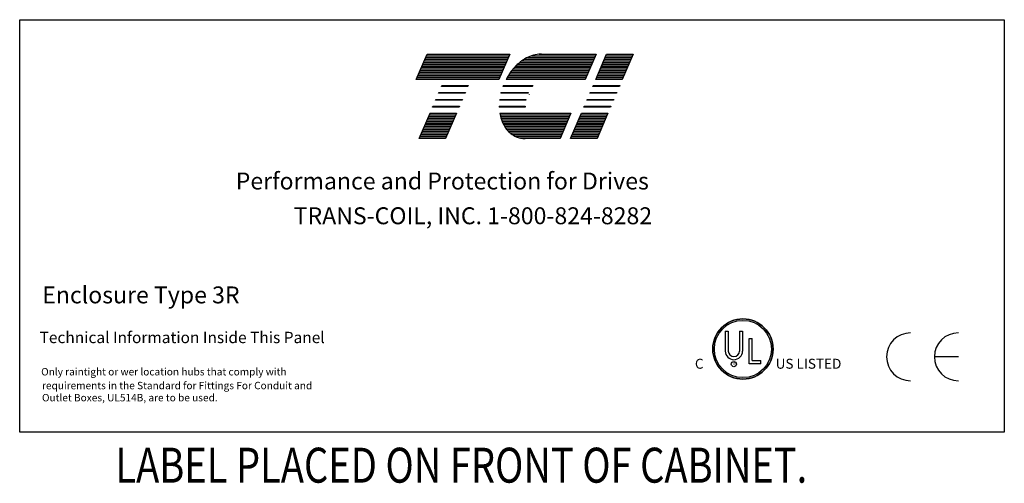
# Model space of a CAD drawing. Extents: x 40 to 188, y 26 to 121.
# Drawn here: x 84 to 120, y 81 to 98 of the extents above; entities that cross this region are included whole.
import ezdxf

# ---------------------------------------------------------------- set-up
doc = ezdxf.new("R2010")
doc.units = 0
doc.header["$LTSCALE"] = 0.5
doc.layers.get('0').update_dxf_attribs({"linetype": 'CONTINUOUS'})
for name, color, linetype in [('BORDER', 7, 'CONTINUOUS'), ('NOTE', 7, 'CONTINUOUS'), ('NOTES', 7, 'CONTINUOUS')]:
    doc.layers.add(name, color=color, linetype=linetype)
doc.styles.add('MASTER', font='romans.shx', dxfattribs={"width": 0.8})
doc.styles.add('STYLE1', font='swissi.ttf', dxfattribs={"width": 0.8})

msp = doc.modelspace()

# ---------------------------------------------------------------- linework, layer by layer
for p, q in [((98.132, 95.963), (98.531, 96.894)), ((98.531, 96.894), (101.552, 96.894)), ((101.552, 96.894), (101.153, 95.963)), ((102.702, 96.894), (104.703, 96.894)), ((104.703, 96.894), (104.304, 95.963)), ((104.684, 95.963), (105.083, 96.894)), ((105.083, 96.894), (106.053, 96.894)), ((106.053, 96.894), (105.654, 95.963)), ((101.153, 95.963), (98.132, 95.963)), ((104.304, 95.963), (101.411, 95.963)), ((105.654, 95.963), (104.684, 95.963)), ((99.05, 95.713), (99.063, 95.743)), ((100.021, 95.713), (99.05, 95.713)), ((99.063, 95.743), (100.034, 95.743)), ((100.034, 95.743), (100.021, 95.713)), ((102.366, 95.713), (101.299, 95.713)), ((101.311, 95.743), (102.391, 95.743)), ((104.577, 95.713), (104.59, 95.743)), ((105.547, 95.713), (104.577, 95.713)), ((104.59, 95.743), (105.56, 95.743)), ((105.56, 95.743), (105.547, 95.713)), ((98.836, 95.213), (98.849, 95.243)), ((98.849, 95.243), (99.819, 95.243)), ((98.943, 95.463), (98.956, 95.493)), ((99.913, 95.463), (98.943, 95.463)), ((98.956, 95.493), (99.927, 95.493)), ((99.819, 95.243), (99.806, 95.213)), ((99.927, 95.493), (99.913, 95.463)), ((101.182, 95.243), (102.14, 95.243)), ((102.216, 95.463), (101.223, 95.463)), ((101.23, 95.493), (102.23, 95.493)), ((104.363, 95.213), (104.376, 95.243)), ((104.376, 95.243), (105.346, 95.243)), ((104.47, 95.463), (104.483, 95.493)), ((105.44, 95.463), (104.47, 95.463)), ((104.483, 95.493), (105.453, 95.493)), ((105.346, 95.243), (105.333, 95.213)), ((105.453, 95.493), (105.44, 95.463)), ((98.729, 94.963), (98.742, 94.993)), ((99.699, 94.963), (98.729, 94.963)), ((98.742, 94.993), (99.712, 94.993)), ((99.806, 95.213), (98.836, 95.213)), ((99.712, 94.993), (99.699, 94.963)), ((101.165, 94.993), (102.108, 94.993)), ((102.109, 94.963), (101.165, 94.963)), ((102.133, 95.213), (101.177, 95.213)), ((104.255, 94.963), (104.268, 94.993)), ((105.226, 94.963), (104.255, 94.963)), ((104.268, 94.993), (105.239, 94.993)), ((105.333, 95.213), (104.363, 95.213)), ((105.239, 94.993), (105.226, 94.963)), ((98.236, 93.812), (98.635, 94.743)), ((98.635, 94.743), (99.605, 94.743)), ((99.605, 94.743), (99.206, 93.812)), ((101.185, 94.743), (103.781, 94.743)), ((103.781, 94.743), (103.382, 93.812)), ((103.762, 93.812), (104.161, 94.743)), ((104.161, 94.743), (105.132, 94.743)), ((105.132, 94.743), (104.733, 93.812)), ((99.206, 93.812), (98.236, 93.812)), ((103.382, 93.812), (102.113, 93.812)), ((104.733, 93.812), (103.762, 93.812)), ((109.412, 86.785), (109.412, 86.061)), ((109.523, 86.785), (109.523, 86.061)), ((109.931, 86.785), (109.931, 86.061)), ((110.042, 86.785), (110.042, 86.061)), ((110.288, 85.6), (110.288, 86.523)), ((110.399, 85.716), (110.399, 86.523)), ((110.705, 85.6), (110.288, 85.6)), ((110.399, 85.716), (110.705, 85.716)), ((110.705, 85.6), (110.705, 85.716)), ((117.921, 85.85), (117.046, 85.85))]:
    msp.add_line(p, q)
at = {"color": 0}
for p, q in [((98.453, 96.71), (101.473, 96.71)), ((98.478, 96.77), (101.499, 96.77)), ((98.504, 96.83), (101.525, 96.83)), ((98.529, 96.889), (101.55, 96.889)), ((102.086, 96.71), (104.624, 96.71)), ((102.196, 96.77), (104.65, 96.77)), ((102.342, 96.83), (104.675, 96.83)), ((102.617, 96.889), (104.701, 96.889)), ((105.004, 96.71), (105.975, 96.71)), ((105.03, 96.77), (106, 96.77)), ((105.056, 96.83), (106.026, 96.83)), ((105.081, 96.889), (106.051, 96.889)), ((98.299, 96.352), (101.32, 96.352)), ((98.324, 96.411), (101.345, 96.411)), ((98.35, 96.471), (101.371, 96.471)), ((98.376, 96.531), (101.397, 96.531)), ((98.401, 96.591), (101.422, 96.591)), ((98.427, 96.65), (101.448, 96.65)), ((101.67, 96.352), (104.471, 96.352)), ((101.722, 96.411), (104.496, 96.411)), ((101.78, 96.471), (104.522, 96.471)), ((101.844, 96.531), (104.547, 96.531)), ((101.915, 96.591), (104.573, 96.591)), ((101.995, 96.65), (104.599, 96.65)), ((104.851, 96.352), (105.821, 96.352)), ((104.876, 96.411), (105.847, 96.411)), ((104.902, 96.471), (105.872, 96.471)), ((104.928, 96.531), (105.898, 96.531)), ((104.953, 96.591), (105.923, 96.591)), ((104.979, 96.65), (105.949, 96.65)), ((98.145, 95.993), (101.166, 95.993)), ((98.171, 96.053), (101.192, 96.053)), ((98.196, 96.113), (101.217, 96.113)), ((98.222, 96.172), (101.243, 96.172)), ((98.248, 96.232), (101.269, 96.232)), ((98.273, 96.292), (101.294, 96.292)), ((101.427, 95.993), (104.317, 95.993)), ((101.461, 96.053), (104.343, 96.053)), ((101.497, 96.113), (104.368, 96.113)), ((101.536, 96.172), (104.394, 96.172)), ((101.577, 96.232), (104.419, 96.232)), ((101.622, 96.292), (104.445, 96.292)), ((104.697, 95.993), (105.667, 95.993)), ((104.723, 96.053), (105.693, 96.053)), ((104.748, 96.113), (105.719, 96.113)), ((104.774, 96.172), (105.744, 96.172)), ((104.799, 96.232), (105.77, 96.232)), ((104.825, 96.292), (105.795, 96.292)), ((98.556, 94.559), (99.526, 94.559)), ((98.582, 94.619), (99.552, 94.619)), ((98.607, 94.679), (99.577, 94.679)), ((98.633, 94.738), (99.603, 94.738)), ((101.186, 94.738), (103.779, 94.738)), ((101.197, 94.679), (103.754, 94.679)), ((101.21, 94.619), (103.728, 94.619)), ((101.226, 94.559), (103.702, 94.559)), ((104.082, 94.559), (105.053, 94.559)), ((104.108, 94.619), (105.078, 94.619)), ((104.134, 94.679), (105.104, 94.679)), ((104.159, 94.738), (105.13, 94.738)), ((98.402, 94.201), (99.373, 94.201)), ((98.428, 94.26), (99.398, 94.26)), ((98.454, 94.32), (99.424, 94.32)), ((98.479, 94.38), (99.449, 94.38)), ((98.505, 94.44), (99.475, 94.44)), ((98.53, 94.499), (99.501, 94.499)), ((101.245, 94.499), (103.677, 94.499)), ((101.268, 94.44), (103.651, 94.44)), ((101.294, 94.38), (103.626, 94.38)), ((101.324, 94.32), (103.6, 94.32)), ((101.358, 94.26), (103.574, 94.26)), ((101.396, 94.201), (103.549, 94.201)), ((103.929, 94.201), (104.899, 94.201)), ((103.954, 94.26), (104.925, 94.26)), ((103.98, 94.32), (104.95, 94.32)), ((104.006, 94.38), (104.976, 94.38)), ((104.031, 94.44), (105.002, 94.44)), ((104.057, 94.499), (105.027, 94.499)), ((98.249, 93.842), (99.219, 93.842)), ((98.274, 93.902), (99.245, 93.902)), ((98.3, 93.962), (99.27, 93.962)), ((98.325, 94.021), (99.296, 94.021)), ((98.351, 94.081), (99.321, 94.081)), ((98.377, 94.141), (99.347, 94.141)), ((101.44, 94.141), (103.523, 94.141)), ((101.491, 94.081), (103.498, 94.081)), ((101.553, 94.021), (103.472, 94.021)), ((101.63, 93.962), (103.446, 93.962)), ((101.732, 93.902), (103.421, 93.902)), ((101.889, 93.842), (103.395, 93.842)), ((103.775, 93.842), (104.745, 93.842)), ((103.801, 93.902), (104.771, 93.902)), ((103.826, 93.962), (104.797, 93.962)), ((103.852, 94.021), (104.822, 94.021)), ((103.878, 94.081), (104.848, 94.081)), ((103.903, 94.141), (104.874, 94.141))]:
    msp.add_line(p, q, dxfattribs=at)
for centre, radius in [((110.058, 86.135), 1.099), ((110.058, 86.135), 1.044), ((109.726, 85.585), 0.0951)]:
    msp.add_circle(centre, radius)
for centre, radius, start, end in [((102.95, 95.287), 1.664, 120.6139, 139.9436), ((102.747, 95.63), 1.267, 96.3204, 120.6139), ((102.702, 96.04), 0.854, 90.0158, 96.3362), ((103.354, 94.947), 2.193, 139.9436, 152.4056), ((103.354, 94.947), 2.193, 158.7085, 159.5624), ((103.354, 94.947), 1.25, 140.4354, 142.2281), ((102.829, 95.005), 1.664, 171.7845, 172.8456), ((103.354, 94.947), 2.193, 165.5763, 166.3987), ((103.354, 94.947), 1.25, 166.2948, 167.7312), ((103.354, 94.947), 1.25, 154.0914, 155.6375), ((103.354, 94.947), 1.191, 156.8014, 157.4789), ((102.829, 95.005), 1.664, 180.4225, 181.4742), ((102.829, 95.005), 0.721, 180.9748, 183.4029), ((102.829, 95.005), 1.664, 189.0701, 192.9889), ((102.441, 94.916), 1.267, 192.9889, 217.2824), ((102.113, 94.666), 0.854, 217.2824, 246.8014), ((102.113, 94.666), 0.854, 246.8014, 270), ((110.058, 86.135), 1.099, 0, 180), ((116.174, 85.85), 0.874, 90, 180), ((117.921, 85.85), 0.874, 90, 180), ((110.058, 86.135), 1.099, 180, 0), ((109.727, 86.061), 0.315, 180, 270), ((109.727, 86.061), 0.204, 180, 270), ((109.727, 86.061), 0.204, 270, 360), ((109.727, 86.061), 0.315, 270, 0), ((116.174, 85.85), 0.874, 180, 270), ((117.921, 85.85), 0.874, 180, 270)]:
    msp.add_arc(centre, radius, start, end)
at = {"layer": 'BORDER', "color": 7}
for p, q in [((83.658, 98.148), (119.598, 98.148)), ((83.658, 83.097), (83.658, 98.148)), ((119.598, 98.148), (119.598, 83.097)), ((119.598, 83.097), (83.658, 83.097))]:
    msp.add_line(p, q, dxfattribs=at)
at = {"layer": 'NOTE'}
for p, q in [((109.412, 86.785), (109.523, 86.785)), ((109.931, 86.785), (110.042, 86.785)), ((110.288, 86.523), (110.399, 86.523))]:
    msp.add_line(p, q, dxfattribs=at)

# ---------------------------------------------------------------- texts
at = {"style": 'STYLE1'}
for s, height, p in [('C', 0.363, (108.305, 85.416)), ('R', 0.0955, (109.702, 85.55)), ('US LISTED ', 0.3628, (111.251, 85.416))]:
    msp.add_text(s, height=height, dxfattribs=at).set_placement(p)
at = {"layer": 'BORDER', "color": 7}
for s, height, p in [('Performance and Protection for Drives', 0.61762, (91.544, 91.955)), ('TRANS-COIL, INC. 1-800-824-8282', 0.61762, (93.659, 90.687)), ('Enclosure Type 3R', 0.61762, (84.481, 87.8)), ('Technical Information Inside This Panel', 0.41461, (84.384, 86.349)), ('Only raintight or wer location hubs that comply with ', 0.27011, (84.442, 85.171)), ('requirements in the Standard for Fittings For Conduit and ', 0.27011, (84.473, 84.667)), ('Outlet Boxes, UL514B, are to be used.', 0.27011, (84.473, 84.225))]:
    msp.add_text(s, height=height, dxfattribs=at).set_placement(p)
at = {"layer": 'NOTES', "style": 'MASTER', "width": 0.8}
msp.add_text('LABEL PLACED ON FRONT OF CABINET.', height=1.27449, dxfattribs=at).set_placement((87.152, 81.259))

doc.saveas('drawing.dxf')
